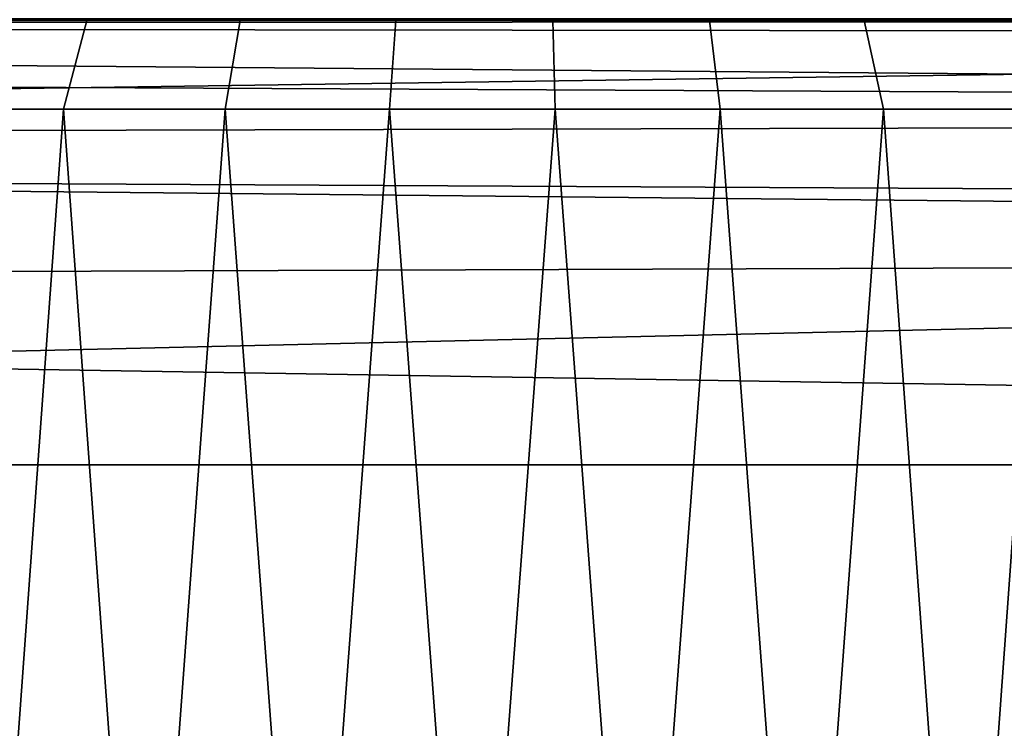
# Model space of a CAD drawing. Extents: x -0.051 to 0.051, y -0.612 to 0.008.
# Drawn here: x -0.004 to 0.004, y -0.026 to -0.02 of the extents above; entities that cross this region are included whole.
import ezdxf

# ---------------------------------------------------------------- set-up
doc = ezdxf.new("R2010")
doc.units = 0
for name, color, linetype in [('L10_ABDECKUNG_FARBE', 7, 'CONTINUOUS'), ('L1_ROHRENDE_FARBE7', 7, 'CONTINUOUS'), ('L9_ABDECKUNG_FARBE1', 7, 'CONTINUOUS')]:
    doc.layers.add(name, color=color, linetype=linetype)

msp = doc.modelspace()

# ---------------------------------------------------------------- linework, layer by layer
at = {"layer": 'L10_ABDECKUNG_FARBE', "color": 253}
for points, invisible_edges in [([(0.0423, -0.020377, 0.175454), (-0.0423, -0.021583, 0.174523), (-0.0423, -0.020074, 0.175804), (0.0423, -0.020377, 0.175454)], 8), ([(-0.0423, -0.020375, 0.207425), (-0.0423, -0.0205, 0.2065), (0.0423, -0.020472, 0.206942), (-0.0423, -0.020375, 0.207425)], 8), ([(0.0423, -0.022029, 0.174305), (-0.0423, -0.021583, 0.174523), (0.0423, -0.020377, 0.175454), (0.0423, -0.022029, 0.174305)], 8), ([(0.0423, -0.020472, 0.206942), (-0.0423, -0.0205, 0.2065), (0.0423, -0.0205, 0.2065), (0.0423, -0.020472, 0.206942)], 8), ([(-0.0423, -0.0205, 0.1789), (-0.0423, -0.020528, 0.178458), (0.0423, -0.0205, 0.1789), (-0.0423, -0.0205, 0.1789)], 8), ([(0.0423, -0.0205, 0.1789), (-0.0423, -0.020528, 0.178458), (0.0423, -0.020625, 0.177975), (0.0423, -0.0205, 0.1789)], 8), ([(0.0423, -0.0205, 0.2065), (-0.0423, -0.0205, 0.1789), (0.0423, -0.0205, 0.1789), (0.0423, -0.0205, 0.2065)], 9), ([(-0.0423, -0.0205, 0.1789), (0.0423, -0.0205, 0.2065), (-0.0423, -0.0205, 0.2065), (-0.0423, -0.0205, 0.1789)], 9), ([(-0.0423, -0.020528, 0.178458), (0.0423, -0.021251, 0.176733), (0.0423, -0.020625, 0.177975), (-0.0423, -0.020528, 0.178458)], 8), ([(-0.0423, -0.020528, 0.178458), (-0.0423, -0.020839, 0.177398), (0.0423, -0.021251, 0.176733), (-0.0423, -0.020528, 0.178458)], 8), ([(-0.0423, -0.020839, 0.177398), (-0.0423, -0.021464, 0.176488), (0.0423, -0.021251, 0.176733), (-0.0423, -0.020839, 0.177398)], 8), ([(0.0423, -0.021251, 0.176733), (-0.0423, -0.021464, 0.176488), (0.0423, -0.022308, 0.175836), (0.0423, -0.021251, 0.176733)], 8), ([(0.0423, -0.022308, 0.175836), (-0.0423, -0.021464, 0.176488), (-0.0423, -0.02262, 0.175683), (0.0423, -0.022308, 0.175836)], 8), ([(0.0423, -0.022029, 0.174305), (-0.0423, -0.024, 0.1739), (-0.0423, -0.021583, 0.174523), (0.0423, -0.022029, 0.174305)], 8), ([(0.0423, -0.024, 0.1739), (-0.0423, -0.024, 0.1739), (0.0423, -0.022029, 0.174305), (0.0423, -0.024, 0.1739)], 8), ([(0.0423, -0.024, 0.1754), (0.0423, -0.022308, 0.175836), (-0.0423, -0.02262, 0.175683), (0.0423, -0.024, 0.1754)], 8), ([(0.0423, -0.024, 0.1754), (-0.0423, -0.02262, 0.175683), (-0.0423, -0.024, 0.1754), (0.0423, -0.024, 0.1754)], 8), ([(-0.0423, -0.042, 0.1754), (0.0423, -0.024, 0.1754), (-0.0423, -0.024, 0.1754), (-0.0423, -0.042, 0.1754)], 9), ([(0.0423, -0.024, 0.1754), (-0.0423, -0.042, 0.1754), (-0.005184, -0.03605, 0.1754), (0.0423, -0.024, 0.1754)], 15), ([(0.0423, -0.024, 0.1739), (-0.0423, -0.042, 0.1739), (-0.0423, -0.024, 0.1739), (0.0423, -0.024, 0.1739)], 9), ([(-0.0423, -0.042, 0.1739), (0.0423, -0.024, 0.1739), (-0.005826, -0.036252, 0.1739), (-0.0423, -0.042, 0.1739)], 15), ([(-0.005826, -0.036252, 0.1739), (0.0423, -0.024, 0.1739), (-0.003117, -0.035567, 0.1739), (-0.005826, -0.036252, 0.1739)], 11), ([(0.0423, -0.024, 0.1754), (-0.005184, -0.03605, 0.1754), (-0.002452, -0.035465, 0.1754), (0.0423, -0.024, 0.1754)], 13), ([(-0.003117, -0.035567, 0.1739), (0.0423, -0.024, 0.1739), (-0.000337, -0.035303, 0.1739), (-0.003117, -0.035567, 0.1739)], 11), ([(0.0423, -0.024, 0.1754), (-0.002452, -0.035465, 0.1754), (0.000337, -0.035303, 0.1754), (0.0423, -0.024, 0.1754)], 13), ([(-0.000337, -0.035303, 0.1739), (0.0423, -0.024, 0.1739), (0.002452, -0.035465, 0.1739), (-0.000337, -0.035303, 0.1739)], 11), ([(0.0423, -0.024, 0.1754), (0.000337, -0.035303, 0.1754), (0.003117, -0.035567, 0.1754), (0.0423, -0.024, 0.1754)], 13), ([(0.002452, -0.035465, 0.1739), (0.0423, -0.024, 0.1739), (0.005184, -0.03605, 0.1739), (0.002452, -0.035465, 0.1739)], 11), ([(0.0423, -0.024, 0.1754), (0.003117, -0.035567, 0.1754), (0.005826, -0.036252, 0.1754), (0.0423, -0.024, 0.1754)], 13)]:
    msp.add_3dface(points, dxfattribs=dict(at, invisible_edges=invisible_edges))
at = {"layer": 'L1_ROHRENDE_FARBE7', "color": 253}
for points, invisible_edges in [([(-0.004787, -0.0212, 0.064323), (-0.003363, -0.0205, 0.06405), (-0.004539, -0.0205, 0.063668), (-0.004787, -0.0212, 0.064323)], 9), ([(-0.003363, -0.0205, 0.06405), (-0.004787, -0.0212, 0.064323), (-0.003547, -0.0212, 0.064726), (-0.003363, -0.0205, 0.06405)], 9), ([(-0.004787, -0.0212, 0.039077), (-0.003363, -0.0205, 0.03935), (-0.003547, -0.0212, 0.038674), (-0.004787, -0.0212, 0.039077)], 9), ([(-0.003363, -0.0205, 0.03935), (-0.004787, -0.0212, 0.039077), (-0.004539, -0.0205, 0.039732), (-0.003363, -0.0205, 0.03935)], 9), ([(-0.004539, -0.0205, 0.039732), (-0.002756, -0.0205, 0.040021), (-0.003363, -0.0205, 0.03935), (-0.004539, -0.0205, 0.039732)], 9), ([(-0.002756, -0.0205, 0.040021), (-0.004539, -0.0205, 0.039732), (-0.003943, -0.0205, 0.040366), (-0.002756, -0.0205, 0.040021)], 9), ([(-0.004539, -0.0205, 0.063668), (-0.002756, -0.0205, 0.063379), (-0.003943, -0.0205, 0.063034), (-0.004539, -0.0205, 0.063668)], 9), ([(-0.002756, -0.0205, 0.063379), (-0.004539, -0.0205, 0.063668), (-0.003363, -0.0205, 0.06405), (-0.002756, -0.0205, 0.063379)], 9), ([(-0.003547, -0.0212, 0.064726), (-0.002155, -0.0205, 0.064317), (-0.003363, -0.0205, 0.06405), (-0.003547, -0.0212, 0.064726)], 9), ([(-0.002155, -0.0205, 0.064317), (-0.003547, -0.0212, 0.064726), (-0.002273, -0.0212, 0.065007), (-0.002155, -0.0205, 0.064317)], 9), ([(-0.003547, -0.0212, 0.038674), (-0.002155, -0.0205, 0.039083), (-0.002273, -0.0212, 0.038393), (-0.003547, -0.0212, 0.038674)], 9), ([(-0.002155, -0.0205, 0.039083), (-0.003547, -0.0212, 0.038674), (-0.003363, -0.0205, 0.03935), (-0.002155, -0.0205, 0.039083)], 9), ([(-0.003363, -0.0205, 0.03935), (-0.001541, -0.0205, 0.039799), (-0.002155, -0.0205, 0.039083), (-0.003363, -0.0205, 0.03935)], 9), ([(-0.001541, -0.0205, 0.039799), (-0.003363, -0.0205, 0.03935), (-0.002756, -0.0205, 0.040021), (-0.001541, -0.0205, 0.039799)], 9), ([(-0.003363, -0.0205, 0.06405), (-0.001541, -0.0205, 0.063601), (-0.002756, -0.0205, 0.063379), (-0.003363, -0.0205, 0.06405)], 9), ([(-0.001541, -0.0205, 0.063601), (-0.003363, -0.0205, 0.06405), (-0.002155, -0.0205, 0.064317), (-0.001541, -0.0205, 0.063601)], 9), ([(-0.002273, -0.0212, 0.065007), (-0.000927, -0.0205, 0.064466), (-0.002155, -0.0205, 0.064317), (-0.002273, -0.0212, 0.065007)], 9), ([(-0.000927, -0.0205, 0.064466), (-0.002273, -0.0212, 0.065007), (-0.000978, -0.0212, 0.065165), (-0.000927, -0.0205, 0.064466)], 9), ([(-0.002273, -0.0212, 0.038393), (-0.000927, -0.0205, 0.038934), (-0.000978, -0.0212, 0.038235), (-0.002273, -0.0212, 0.038393)], 9), ([(-0.000927, -0.0205, 0.038934), (-0.002273, -0.0212, 0.038393), (-0.002155, -0.0205, 0.039083), (-0.000927, -0.0205, 0.038934)], 9), ([(-0.002155, -0.0205, 0.039083), (-0.000309, -0.0205, 0.039704), (-0.000927, -0.0205, 0.038934), (-0.002155, -0.0205, 0.039083)], 9), ([(-0.000309, -0.0205, 0.039704), (-0.002155, -0.0205, 0.039083), (-0.001541, -0.0205, 0.039799), (-0.000309, -0.0205, 0.039704)], 9), ([(-0.002155, -0.0205, 0.064317), (-0.000309, -0.0205, 0.063696), (-0.001541, -0.0205, 0.063601), (-0.002155, -0.0205, 0.064317)], 9), ([(-0.000309, -0.0205, 0.063696), (-0.002155, -0.0205, 0.064317), (-0.000927, -0.0205, 0.064466), (-0.000309, -0.0205, 0.063696)], 9), ([(0.000326, -0.0212, 0.065196), (-0.000927, -0.0205, 0.064466), (-0.000978, -0.0212, 0.065165), (0.000326, -0.0212, 0.065196)], 9), ([(-0.000927, -0.0205, 0.038934), (0.000326, -0.0212, 0.038204), (-0.000978, -0.0212, 0.038235), (-0.000927, -0.0205, 0.038934)], 9), ([(0.000309, -0.0205, 0.064496), (-0.000309, -0.0205, 0.063696), (-0.000927, -0.0205, 0.064466), (0.000309, -0.0205, 0.064496)], 8), ([(-0.000309, -0.0205, 0.039704), (0.000309, -0.0205, 0.038904), (-0.000927, -0.0205, 0.038934), (-0.000309, -0.0205, 0.039704)], 8), ([(-0.000927, -0.0205, 0.064466), (0.000326, -0.0212, 0.065196), (0.000309, -0.0205, 0.064496), (-0.000927, -0.0205, 0.064466)], 9), ([(0.000326, -0.0212, 0.038204), (-0.000927, -0.0205, 0.038934), (0.000309, -0.0205, 0.038904), (0.000326, -0.0212, 0.038204)], 9), ([(-0.000309, -0.0205, 0.063696), (0.001543, -0.0205, 0.064407), (0.000926, -0.0205, 0.063664), (-0.000309, -0.0205, 0.063696)], 9), ([(0.001543, -0.0205, 0.064407), (-0.000309, -0.0205, 0.063696), (0.000309, -0.0205, 0.064496), (0.001543, -0.0205, 0.064407)], 9), ([(-0.000309, -0.0205, 0.039704), (0.001543, -0.0205, 0.038993), (0.000309, -0.0205, 0.038904), (-0.000309, -0.0205, 0.039704)], 9), ([(0.001543, -0.0205, 0.038993), (-0.000309, -0.0205, 0.039704), (0.000926, -0.0205, 0.039736), (0.001543, -0.0205, 0.038993)], 9), ([(0.000309, -0.0205, 0.064496), (0.001627, -0.0212, 0.065102), (0.001543, -0.0205, 0.064407), (0.000309, -0.0205, 0.064496)], 9), ([(0.001627, -0.0212, 0.065102), (0.000309, -0.0205, 0.064496), (0.000326, -0.0212, 0.065196), (0.001627, -0.0212, 0.065102)], 9), ([(0.000309, -0.0205, 0.038904), (0.001627, -0.0212, 0.038298), (0.000326, -0.0212, 0.038204), (0.000309, -0.0205, 0.038904)], 9), ([(0.001627, -0.0212, 0.038298), (0.000309, -0.0205, 0.038904), (0.001543, -0.0205, 0.038993), (0.001627, -0.0212, 0.038298)], 9), ([(0.000926, -0.0205, 0.063664), (0.002762, -0.0205, 0.064198), (0.002151, -0.0205, 0.063506), (0.000926, -0.0205, 0.063664)], 9), ([(0.002762, -0.0205, 0.064198), (0.000926, -0.0205, 0.063664), (0.001543, -0.0205, 0.064407), (0.002762, -0.0205, 0.064198)], 9), ([(0.000926, -0.0205, 0.039736), (0.002762, -0.0205, 0.039202), (0.001543, -0.0205, 0.038993), (0.000926, -0.0205, 0.039736)], 9), ([(0.002762, -0.0205, 0.039202), (0.000926, -0.0205, 0.039736), (0.002151, -0.0205, 0.039894), (0.002762, -0.0205, 0.039202)], 9), ([(0.001543, -0.0205, 0.064407), (0.002913, -0.0212, 0.064882), (0.002762, -0.0205, 0.064198), (0.001543, -0.0205, 0.064407)], 9), ([(0.002913, -0.0212, 0.064882), (0.001543, -0.0205, 0.064407), (0.001627, -0.0212, 0.065102), (0.002913, -0.0212, 0.064882)], 9), ([(0.001543, -0.0205, 0.038993), (0.002913, -0.0212, 0.038518), (0.001627, -0.0212, 0.038298), (0.001543, -0.0205, 0.038993)], 9), ([(0.002913, -0.0212, 0.038518), (0.001543, -0.0205, 0.038993), (0.002762, -0.0205, 0.039202), (0.002913, -0.0212, 0.038518)], 9), ([(0.002151, -0.0205, 0.063506), (0.003955, -0.0205, 0.063874), (0.003354, -0.0205, 0.063222), (0.002151, -0.0205, 0.063506)], 9), ([(0.003955, -0.0205, 0.063874), (0.002151, -0.0205, 0.063506), (0.002762, -0.0205, 0.064198), (0.003955, -0.0205, 0.063874)], 9), ([(0.002151, -0.0205, 0.039894), (0.003955, -0.0205, 0.039526), (0.002762, -0.0205, 0.039202), (0.002151, -0.0205, 0.039894)], 9), ([(0.003955, -0.0205, 0.039526), (0.002151, -0.0205, 0.039894), (0.003354, -0.0205, 0.040178), (0.003955, -0.0205, 0.039526)], 9), ([(0.002762, -0.0205, 0.064198), (0.004172, -0.0212, 0.064539), (0.003955, -0.0205, 0.063874), (0.002762, -0.0205, 0.064198)], 9), ([(0.004172, -0.0212, 0.064539), (0.002762, -0.0205, 0.064198), (0.002913, -0.0212, 0.064882), (0.004172, -0.0212, 0.064539)], 9), ([(0.002762, -0.0205, 0.039202), (0.004172, -0.0212, 0.038861), (0.002913, -0.0212, 0.038518), (0.002762, -0.0205, 0.039202)], 9), ([(0.004172, -0.0212, 0.038861), (0.002762, -0.0205, 0.039202), (0.003955, -0.0205, 0.039526), (0.004172, -0.0212, 0.038861)], 9), ([(0.003354, -0.0205, 0.063222), (0.005112, -0.0205, 0.063435), (0.004521, -0.0205, 0.062816), (0.003354, -0.0205, 0.063222)], 9), ([(0.005112, -0.0205, 0.063435), (0.003354, -0.0205, 0.063222), (0.003955, -0.0205, 0.063874), (0.005112, -0.0205, 0.063435)], 9), ([(0.003354, -0.0205, 0.040178), (0.005112, -0.0205, 0.039965), (0.003955, -0.0205, 0.039526), (0.003354, -0.0205, 0.040178)], 9), ([(0.005112, -0.0205, 0.039965), (0.003354, -0.0205, 0.040178), (0.004521, -0.0205, 0.040584), (0.005112, -0.0205, 0.039965)], 9), ([(-0.003547, -0.0212, 0.064726), (-0.004787, -0.0212, 0.064323), (-0.004172, -0.0299, 0.064539), (-0.003547, -0.0212, 0.064726)], 8), ([(-0.003547, -0.0212, 0.038674), (-0.004172, -0.0299, 0.038861), (-0.004787, -0.0212, 0.039077), (-0.003547, -0.0212, 0.038674)], 8), ([(-0.003542, -0.0299, 0.064711), (-0.003547, -0.0212, 0.064726), (-0.004172, -0.0299, 0.064539), (-0.003542, -0.0299, 0.064711)], 9), ([(-0.003547, -0.0212, 0.038674), (-0.003542, -0.0299, 0.038689), (-0.004172, -0.0299, 0.038861), (-0.003547, -0.0212, 0.038674)], 9), ([(-0.003547, -0.0212, 0.064726), (-0.003542, -0.0299, 0.064711), (-0.002913, -0.0299, 0.064882), (-0.003547, -0.0212, 0.064726)], 9), ([(-0.002273, -0.0212, 0.065007), (-0.003547, -0.0212, 0.064726), (-0.002913, -0.0299, 0.064882), (-0.002273, -0.0212, 0.065007)], 8), ([(-0.002273, -0.0212, 0.038393), (-0.002913, -0.0299, 0.038518), (-0.003547, -0.0212, 0.038674), (-0.002273, -0.0212, 0.038393)], 8), ([(-0.003542, -0.0299, 0.038689), (-0.003547, -0.0212, 0.038674), (-0.002913, -0.0299, 0.038518), (-0.003542, -0.0299, 0.038689)], 9), ([(-0.00227, -0.0299, 0.064992), (-0.002273, -0.0212, 0.065007), (-0.002913, -0.0299, 0.064882), (-0.00227, -0.0299, 0.064992)], 9), ([(-0.002273, -0.0212, 0.038393), (-0.00227, -0.0299, 0.038408), (-0.002913, -0.0299, 0.038518), (-0.002273, -0.0212, 0.038393)], 9), ([(-0.002273, -0.0212, 0.065007), (-0.00227, -0.0299, 0.064992), (-0.001627, -0.0299, 0.065102), (-0.002273, -0.0212, 0.065007)], 9), ([(-0.000978, -0.0212, 0.065165), (-0.002273, -0.0212, 0.065007), (-0.001627, -0.0299, 0.065102), (-0.000978, -0.0212, 0.065165)], 8), ([(-0.000978, -0.0212, 0.038235), (-0.001627, -0.0299, 0.038298), (-0.002273, -0.0212, 0.038393), (-0.000978, -0.0212, 0.038235)], 8), ([(-0.00227, -0.0299, 0.038408), (-0.002273, -0.0212, 0.038393), (-0.001627, -0.0299, 0.038298), (-0.00227, -0.0299, 0.038408)], 9), ([(-0.000977, -0.0299, 0.065149), (-0.000978, -0.0212, 0.065165), (-0.001627, -0.0299, 0.065102), (-0.000977, -0.0299, 0.065149)], 9), ([(-0.000978, -0.0212, 0.038235), (-0.000977, -0.0299, 0.038251), (-0.001627, -0.0299, 0.038298), (-0.000978, -0.0212, 0.038235)], 9), ([(-0.000978, -0.0212, 0.065165), (-0.000977, -0.0299, 0.065149), (-0.000326, -0.0299, 0.065196), (-0.000978, -0.0212, 0.065165)], 9), ([(0.000326, -0.0212, 0.065196), (-0.000978, -0.0212, 0.065165), (-0.000326, -0.0299, 0.065196), (0.000326, -0.0212, 0.065196)], 8), ([(0.000326, -0.0212, 0.038204), (-0.000326, -0.0299, 0.038204), (-0.000978, -0.0212, 0.038235), (0.000326, -0.0212, 0.038204)], 8), ([(-0.000977, -0.0299, 0.038251), (-0.000978, -0.0212, 0.038235), (-0.000326, -0.0299, 0.038204), (-0.000977, -0.0299, 0.038251)], 9), ([(0.000326, -0.0299, 0.06518), (0.000326, -0.0212, 0.065196), (-0.000326, -0.0299, 0.065196), (0.000326, -0.0299, 0.06518)], 9), ([(0.000326, -0.0212, 0.038204), (0.000326, -0.0299, 0.03822), (-0.000326, -0.0299, 0.038204), (0.000326, -0.0212, 0.038204)], 9), ([(0.000326, -0.0212, 0.065196), (0.000326, -0.0299, 0.06518), (0.000978, -0.0299, 0.065165), (0.000326, -0.0212, 0.065196)], 9), ([(0.001627, -0.0212, 0.065102), (0.000326, -0.0212, 0.065196), (0.000978, -0.0299, 0.065165), (0.001627, -0.0212, 0.065102)], 8), ([(0.001627, -0.0212, 0.038298), (0.000978, -0.0299, 0.038235), (0.000326, -0.0212, 0.038204), (0.001627, -0.0212, 0.038298)], 8), ([(0.000326, -0.0299, 0.03822), (0.000326, -0.0212, 0.038204), (0.000978, -0.0299, 0.038235), (0.000326, -0.0299, 0.03822)], 9), ([(0.001625, -0.0299, 0.065086), (0.001627, -0.0212, 0.065102), (0.000978, -0.0299, 0.065165), (0.001625, -0.0299, 0.065086)], 9), ([(0.001627, -0.0212, 0.038298), (0.001625, -0.0299, 0.038314), (0.000978, -0.0299, 0.038235), (0.001627, -0.0212, 0.038298)], 9), ([(0.001627, -0.0212, 0.065102), (0.001625, -0.0299, 0.065086), (0.002273, -0.0299, 0.065007), (0.001627, -0.0212, 0.065102)], 9), ([(0.001625, -0.0299, 0.038314), (0.001627, -0.0212, 0.038298), (0.002273, -0.0299, 0.038393), (0.001625, -0.0299, 0.038314)], 9), ([(0.002913, -0.0212, 0.064882), (0.001627, -0.0212, 0.065102), (0.002273, -0.0299, 0.065007), (0.002913, -0.0212, 0.064882)], 8), ([(0.002913, -0.0212, 0.038518), (0.002273, -0.0299, 0.038393), (0.001627, -0.0212, 0.038298), (0.002913, -0.0212, 0.038518)], 8), ([(0.00291, -0.0299, 0.064867), (0.002913, -0.0212, 0.064882), (0.002273, -0.0299, 0.065007), (0.00291, -0.0299, 0.064867)], 9), ([(0.002913, -0.0212, 0.038518), (0.00291, -0.0299, 0.038533), (0.002273, -0.0299, 0.038393), (0.002913, -0.0212, 0.038518)], 9), ([(0.002913, -0.0212, 0.064882), (0.00291, -0.0299, 0.064867), (0.003547, -0.0299, 0.064726), (0.002913, -0.0212, 0.064882)], 9), ([(0.00291, -0.0299, 0.038533), (0.002913, -0.0212, 0.038518), (0.003547, -0.0299, 0.038674), (0.00291, -0.0299, 0.038533)], 9), ([(0.004172, -0.0212, 0.064539), (0.002913, -0.0212, 0.064882), (0.003547, -0.0299, 0.064726), (0.004172, -0.0212, 0.064539)], 8), ([(0.004172, -0.0212, 0.038861), (0.003547, -0.0299, 0.038674), (0.002913, -0.0212, 0.038518), (0.004172, -0.0212, 0.038861)], 8), ([(0.004167, -0.0299, 0.064524), (0.004172, -0.0212, 0.064539), (0.003547, -0.0299, 0.064726), (0.004167, -0.0299, 0.064524)], 9), ([(0.004172, -0.0212, 0.038861), (0.004167, -0.0299, 0.038876), (0.003547, -0.0299, 0.038674), (0.004172, -0.0212, 0.038861)], 9)]:
    msp.add_3dface(points, dxfattribs=dict(at, invisible_edges=invisible_edges))
at = {"layer": 'L9_ABDECKUNG_FARBE1', "color": 253}
for points, invisible_edges in [([(-0.0423, -0.020227, 0.170482), (-0.0423, -0.0205, 0.169128), (0.0423, -0.020307, 0.170273), (-0.0423, -0.020227, 0.170482)], 8), ([(0.0423, -0.0205, 0.0035), (-0.0423, -0.020489, 0.003224), (0.0423, -0.020266, 0.002243), (0.0423, -0.0205, 0.0035)], 8), ([(0.0423, -0.020307, 0.170273), (-0.0423, -0.0205, 0.169128), (0.0423, -0.0205, 0.169128), (0.0423, -0.020307, 0.170273)], 8), ([(-0.0423, -0.0205, 0.0035), (-0.0423, -0.020489, 0.003224), (0.0423, -0.0205, 0.0035), (-0.0423, -0.0205, 0.0035)], 8), ([(0.0423, -0.0205, 0.169128), (-0.0423, -0.0205, 0.0035), (0.0423, -0.0205, 0.0035), (0.0423, -0.0205, 0.169128)], 9), ([(-0.0423, -0.0205, 0.0035), (0.0423, -0.0205, 0.169128), (-0.0423, -0.0205, 0.169128), (-0.0423, -0.0205, 0.0035)], 9)]:
    msp.add_3dface(points, dxfattribs=dict(at, invisible_edges=invisible_edges))

doc.saveas('drawing.dxf')
